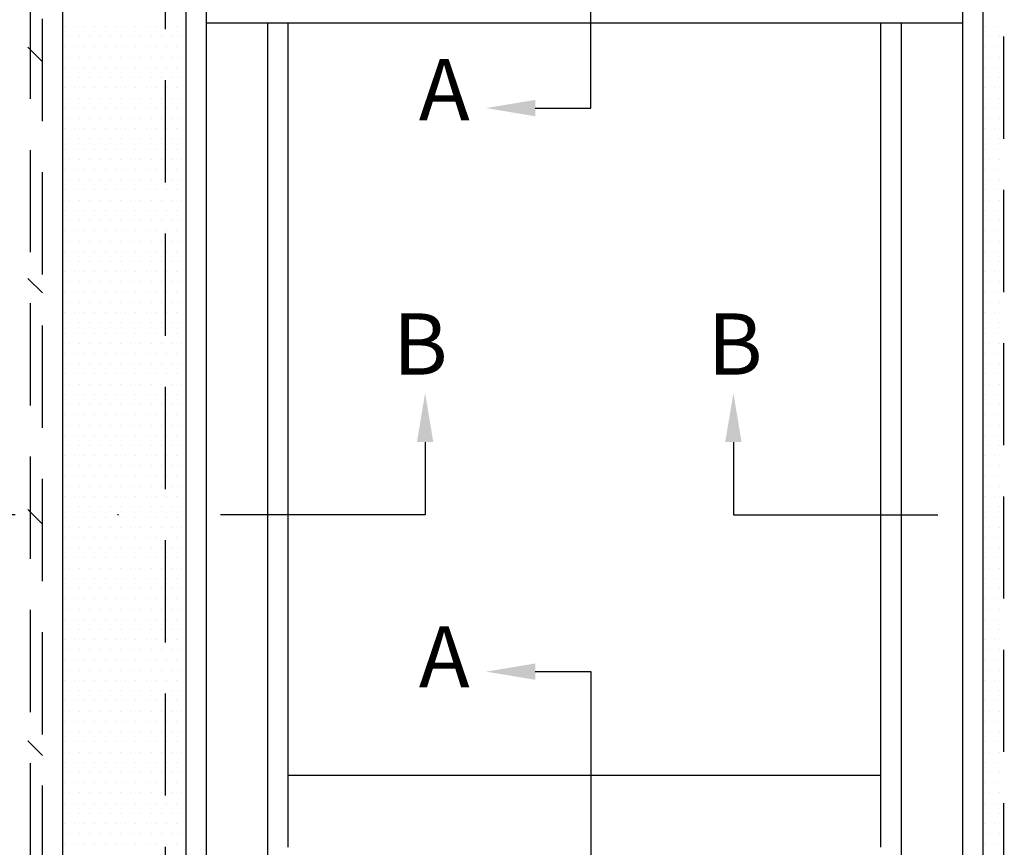
# Model space of a CAD drawing. Units: millimetres. Extents: x -138 to 2150, y -50 to 1535.
# Drawn here: x 192 to 312, y 1215 to 1316 of the extents above; entities that cross this region are included whole.
import ezdxf

# ---------------------------------------------------------------- set-up
doc = ezdxf.new("R2010")
doc.units = ezdxf.units.MM
doc.header["$LTSCALE"] = 50
doc.header["$MEASUREMENT"] = 0
for name, pattern in [('DASHDOT', [1, 0.5, -0.25, 0, -0.25]), ('DASHED', [0.75, 0.5, -0.25]), ('HIDDEN', [0.375, 0.25, -0.125])]:
    doc.linetypes.add(name, pattern=pattern)
doc.layers.get('0').update_dxf_attribs({"linetype": 'CONTINUOUS'})
for name, color, linetype in [('VELUX_FLASHING', 4, 'CONTINUOUS'), ('VELUX_INFO', 7, 'CONTINUOUS'), ('VELUX_ROOFINGMATERIAL', 3, 'CONTINUOUS'), ('VELUX_ROOFWINDOW', 2, 'CONTINUOUS'), ('VELUX_TEXT', 7, 'CONTINUOUS'), ('VELUX_UNDERROOF', 3, 'DASHED')]:
    doc.layers.add(name, color=color, linetype=linetype)
doc.styles.add('Verdana', font='verdana.ttf')

# ---------------------------------------------------------------- blocks, each defined once
blk = doc.blocks.new('*X19')
at = {"color": 0}
for p, q in [((145, 1170), (145, 1170)), ((147.5, 1170), (147.5, 1170)), ((150, 1170), (150, 1170)), ((152.5, 1170), (152.5, 1170)), ((155, 1170), (155, 1170)), ((157.5, 1170), (157.5, 1170)), ((160, 1170), (160, 1170)), ((162.5, 1170), (162.5, 1170)), ((165, 1170), (165, 1170)), ((167.5, 1170), (167.5, 1170)), ((170, 1170), (170, 1170)), ((172.5, 1170), (172.5, 1170)), ((370, 1170), (370, 1170)), ((372.5, 1170), (372.5, 1170)), ((146.25, 1167.5), (146.25, 1167.5)), ((148.75, 1167.5), (148.75, 1167.5)), ((151.25, 1167.5), (151.25, 1167.5)), ((153.75, 1167.5), (153.75, 1167.5)), ((156.25, 1167.5), (156.25, 1167.5)), ((158.75, 1167.5), (158.75, 1167.5)), ((161.25, 1167.5), (161.25, 1167.5)), ((163.75, 1167.5), (163.75, 1167.5)), ((166.25, 1167.5), (166.25, 1167.5)), ((168.75, 1167.5), (168.75, 1167.5)), ((171.25, 1167.5), (171.25, 1167.5)), ((173.75, 1167.5), (173.75, 1167.5)), ((371.25, 1167.5), (371.25, 1167.5)), ((373.75, 1167.5), (373.75, 1167.5)), ((145, 1165), (145, 1165)), ((147.5, 1165), (147.5, 1165)), ((150, 1165), (150, 1165)), ((152.5, 1165), (152.5, 1165)), ((155, 1165), (155, 1165)), ((157.5, 1165), (157.5, 1165)), ((160, 1165), (160, 1165)), ((162.5, 1165), (162.5, 1165)), ((165, 1165), (165, 1165)), ((167.5, 1165), (167.5, 1165)), ((170, 1165), (170, 1165)), ((172.5, 1165), (172.5, 1165)), ((370, 1165), (370, 1165)), ((372.5, 1165), (372.5, 1165)), ((146.25, 1162.5), (146.25, 1162.5)), ((148.75, 1162.5), (148.75, 1162.5)), ((151.25, 1162.5), (151.25, 1162.5)), ((153.75, 1162.5), (153.75, 1162.5)), ((156.25, 1162.5), (156.25, 1162.5)), ((158.75, 1162.5), (158.75, 1162.5)), ((161.25, 1162.5), (161.25, 1162.5)), ((163.75, 1162.5), (163.75, 1162.5)), ((166.25, 1162.5), (166.25, 1162.5)), ((168.75, 1162.5), (168.75, 1162.5)), ((171.25, 1162.5), (171.25, 1162.5)), ((173.75, 1162.5), (173.75, 1162.5)), ((371.25, 1162.5), (371.25, 1162.5)), ((373.75, 1162.5), (373.75, 1162.5)), ((145, 1160), (145, 1160)), ((147.5, 1160), (147.5, 1160)), ((150, 1160), (150, 1160)), ((152.5, 1160), (152.5, 1160)), ((155, 1160), (155, 1160)), ((157.5, 1160), (157.5, 1160)), ((160, 1160), (160, 1160)), ((162.5, 1160), (162.5, 1160)), ((165, 1160), (165, 1160)), ((167.5, 1160), (167.5, 1160)), ((170, 1160), (170, 1160)), ((172.5, 1160), (172.5, 1160)), ((370, 1160), (370, 1160)), ((372.5, 1160), (372.5, 1160)), ((146.25, 1157.5), (146.25, 1157.5)), ((148.75, 1157.5), (148.75, 1157.5)), ((151.25, 1157.5), (151.25, 1157.5)), ((153.75, 1157.5), (153.75, 1157.5)), ((156.25, 1157.5), (156.25, 1157.5)), ((158.75, 1157.5), (158.75, 1157.5)), ((161.25, 1157.5), (161.25, 1157.5)), ((163.75, 1157.5), (163.75, 1157.5)), ((166.25, 1157.5), (166.25, 1157.5)), ((168.75, 1157.5), (168.75, 1157.5)), ((171.25, 1157.5), (171.25, 1157.5)), ((173.75, 1157.5), (173.75, 1157.5)), ((371.25, 1157.5), (371.25, 1157.5)), ((373.75, 1157.5), (373.75, 1157.5)), ((145, 1155), (145, 1155)), ((147.5, 1155), (147.5, 1155)), ((150, 1155), (150, 1155)), ((152.5, 1155), (152.5, 1155)), ((155, 1155), (155, 1155)), ((157.5, 1155), (157.5, 1155)), ((160, 1155), (160, 1155)), ((162.5, 1155), (162.5, 1155)), ((165, 1155), (165, 1155)), ((167.5, 1155), (167.5, 1155)), ((170, 1155), (170, 1155)), ((172.5, 1155), (172.5, 1155)), ((370, 1155), (370, 1155)), ((372.5, 1155), (372.5, 1155)), ((146.25, 1152.5), (146.25, 1152.5)), ((148.75, 1152.5), (148.75, 1152.5)), ((151.25, 1152.5), (151.25, 1152.5)), ((153.75, 1152.5), (153.75, 1152.5)), ((156.25, 1152.5), (156.25, 1152.5)), ((158.75, 1152.5), (158.75, 1152.5)), ((161.25, 1152.5), (161.25, 1152.5)), ((163.75, 1152.5), (163.75, 1152.5)), ((166.25, 1152.5), (166.25, 1152.5)), ((168.75, 1152.5), (168.75, 1152.5)), ((171.25, 1152.5), (171.25, 1152.5)), ((173.75, 1152.5), (173.75, 1152.5)), ((371.25, 1152.5), (371.25, 1152.5)), ((373.75, 1152.5), (373.75, 1152.5)), ((145, 1150), (145, 1150)), ((147.5, 1150), (147.5, 1150)), ((150, 1150), (150, 1150)), ((152.5, 1150), (152.5, 1150)), ((155, 1150), (155, 1150)), ((157.5, 1150), (157.5, 1150)), ((160, 1150), (160, 1150)), ((162.5, 1150), (162.5, 1150)), ((165, 1150), (165, 1150)), ((167.5, 1150), (167.5, 1150)), ((170, 1150), (170, 1150)), ((172.5, 1150), (172.5, 1150)), ((370, 1150), (370, 1150)), ((372.5, 1150), (372.5, 1150)), ((146.25, 1147.5), (146.25, 1147.5)), ((148.75, 1147.5), (148.75, 1147.5)), ((151.25, 1147.5), (151.25, 1147.5)), ((153.75, 1147.5), (153.75, 1147.5)), ((156.25, 1147.5), (156.25, 1147.5)), ((158.75, 1147.5), (158.75, 1147.5)), ((161.25, 1147.5), (161.25, 1147.5)), ((163.75, 1147.5), (163.75, 1147.5)), ((166.25, 1147.5), (166.25, 1147.5)), ((168.75, 1147.5), (168.75, 1147.5)), ((171.25, 1147.5), (171.25, 1147.5)), ((173.75, 1147.5), (173.75, 1147.5)), ((371.25, 1147.5), (371.25, 1147.5)), ((373.75, 1147.5), (373.75, 1147.5)), ((145, 1145), (145, 1145)), ((147.5, 1145), (147.5, 1145)), ((150, 1145), (150, 1145)), ((152.5, 1145), (152.5, 1145)), ((155, 1145), (155, 1145)), ((157.5, 1145), (157.5, 1145)), ((160, 1145), (160, 1145)), ((162.5, 1145), (162.5, 1145)), ((165, 1145), (165, 1145)), ((167.5, 1145), (167.5, 1145)), ((170, 1145), (170, 1145)), ((172.5, 1145), (172.5, 1145)), ((370, 1145), (370, 1145)), ((372.5, 1145), (372.5, 1145)), ((146.25, 1142.5), (146.25, 1142.5)), ((148.75, 1142.5), (148.75, 1142.5)), ((151.25, 1142.5), (151.25, 1142.5)), ((153.75, 1142.5), (153.75, 1142.5)), ((156.25, 1142.5), (156.25, 1142.5)), ((158.75, 1142.5), (158.75, 1142.5)), ((161.25, 1142.5), (161.25, 1142.5)), ((163.75, 1142.5), (163.75, 1142.5)), ((166.25, 1142.5), (166.25, 1142.5)), ((168.75, 1142.5), (168.75, 1142.5)), ((171.25, 1142.5), (171.25, 1142.5)), ((173.75, 1142.5), (173.75, 1142.5)), ((371.25, 1142.5), (371.25, 1142.5)), ((373.75, 1142.5), (373.75, 1142.5)), ((145, 1140), (145, 1140)), ((147.5, 1140), (147.5, 1140)), ((150, 1140), (150, 1140)), ((152.5, 1140), (152.5, 1140)), ((155, 1140), (155, 1140)), ((157.5, 1140), (157.5, 1140)), ((160, 1140), (160, 1140)), ((162.5, 1140), (162.5, 1140)), ((165, 1140), (165, 1140)), ((167.5, 1140), (167.5, 1140)), ((170, 1140), (170, 1140)), ((172.5, 1140), (172.5, 1140)), ((370, 1140), (370, 1140)), ((372.5, 1140), (372.5, 1140)), ((146.25, 1137.5), (146.25, 1137.5)), ((148.75, 1137.5), (148.75, 1137.5)), ((151.25, 1137.5), (151.25, 1137.5)), ((153.75, 1137.5), (153.75, 1137.5)), ((156.25, 1137.5), (156.25, 1137.5)), ((158.75, 1137.5), (158.75, 1137.5)), ((161.25, 1137.5), (161.25, 1137.5)), ((163.75, 1137.5), (163.75, 1137.5)), ((166.25, 1137.5), (166.25, 1137.5)), ((168.75, 1137.5), (168.75, 1137.5)), ((171.25, 1137.5), (171.25, 1137.5)), ((173.75, 1137.5), (173.75, 1137.5)), ((371.25, 1137.5), (371.25, 1137.5)), ((373.75, 1137.5), (373.75, 1137.5)), ((145, 1135), (145, 1135)), ((147.5, 1135), (147.5, 1135)), ((150, 1135), (150, 1135)), ((152.5, 1135), (152.5, 1135)), ((155, 1135), (155, 1135)), ((157.5, 1135), (157.5, 1135)), ((160, 1135), (160, 1135)), ((162.5, 1135), (162.5, 1135)), ((165, 1135), (165, 1135)), ((167.5, 1135), (167.5, 1135)), ((170, 1135), (170, 1135)), ((172.5, 1135), (172.5, 1135)), ((370, 1135), (370, 1135)), ((372.5, 1135), (372.5, 1135)), ((146.25, 1132.5), (146.25, 1132.5)), ((148.75, 1132.5), (148.75, 1132.5)), ((151.25, 1132.5), (151.25, 1132.5)), ((153.75, 1132.5), (153.75, 1132.5)), ((156.25, 1132.5), (156.25, 1132.5)), ((158.75, 1132.5), (158.75, 1132.5)), ((161.25, 1132.5), (161.25, 1132.5)), ((163.75, 1132.5), (163.75, 1132.5)), ((166.25, 1132.5), (166.25, 1132.5)), ((168.75, 1132.5), (168.75, 1132.5)), ((171.25, 1132.5), (171.25, 1132.5)), ((173.75, 1132.5), (173.75, 1132.5)), ((371.25, 1132.5), (371.25, 1132.5)), ((373.75, 1132.5), (373.75, 1132.5)), ((145, 1130), (145, 1130)), ((147.5, 1130), (147.5, 1130)), ((150, 1130), (150, 1130)), ((152.5, 1130), (152.5, 1130)), ((155, 1130), (155, 1130)), ((157.5, 1130), (157.5, 1130)), ((160, 1130), (160, 1130)), ((162.5, 1130), (162.5, 1130)), ((165, 1130), (165, 1130)), ((167.5, 1130), (167.5, 1130)), ((170, 1130), (170, 1130)), ((172.5, 1130), (172.5, 1130)), ((370, 1130), (370, 1130)), ((372.5, 1130), (372.5, 1130)), ((146.25, 1127.5), (146.25, 1127.5)), ((148.75, 1127.5), (148.75, 1127.5)), ((151.25, 1127.5), (151.25, 1127.5)), ((153.75, 1127.5), (153.75, 1127.5)), ((156.25, 1127.5), (156.25, 1127.5)), ((158.75, 1127.5), (158.75, 1127.5)), ((161.25, 1127.5), (161.25, 1127.5)), ((163.75, 1127.5), (163.75, 1127.5)), ((166.25, 1127.5), (166.25, 1127.5)), ((168.75, 1127.5), (168.75, 1127.5)), ((171.25, 1127.5), (171.25, 1127.5)), ((173.75, 1127.5), (173.75, 1127.5)), ((371.25, 1127.5), (371.25, 1127.5)), ((373.75, 1127.5), (373.75, 1127.5)), ((145, 1125), (145, 1125)), ((147.5, 1125), (147.5, 1125)), ((150, 1125), (150, 1125)), ((152.5, 1125), (152.5, 1125)), ((155, 1125), (155, 1125)), ((157.5, 1125), (157.5, 1125)), ((160, 1125), (160, 1125)), ((162.5, 1125), (162.5, 1125)), ((165, 1125), (165, 1125)), ((167.5, 1125), (167.5, 1125)), ((170, 1125), (170, 1125)), ((172.5, 1125), (172.5, 1125)), ((370, 1125), (370, 1125)), ((372.5, 1125), (372.5, 1125)), ((146.25, 1122.5), (146.25, 1122.5)), ((148.75, 1122.5), (148.75, 1122.5)), ((151.25, 1122.5), (151.25, 1122.5)), ((153.75, 1122.5), (153.75, 1122.5)), ((156.25, 1122.5), (156.25, 1122.5)), ((158.75, 1122.5), (158.75, 1122.5)), ((161.25, 1122.5), (161.25, 1122.5)), ((163.75, 1122.5), (163.75, 1122.5)), ((166.25, 1122.5), (166.25, 1122.5)), ((168.75, 1122.5), (168.75, 1122.5)), ((171.25, 1122.5), (171.25, 1122.5)), ((173.75, 1122.5), (173.75, 1122.5)), ((371.25, 1122.5), (371.25, 1122.5)), ((373.75, 1122.5), (373.75, 1122.5)), ((145, 1120), (145, 1120)), ((147.5, 1120), (147.5, 1120)), ((150, 1120), (150, 1120)), ((152.5, 1120), (152.5, 1120)), ((155, 1120), (155, 1120)), ((157.5, 1120), (157.5, 1120)), ((160, 1120), (160, 1120)), ((162.5, 1120), (162.5, 1120)), ((165, 1120), (165, 1120)), ((167.5, 1120), (167.5, 1120)), ((170, 1120), (170, 1120)), ((172.5, 1120), (172.5, 1120)), ((370, 1120), (370, 1120)), ((372.5, 1120), (372.5, 1120)), ((146.25, 1117.5), (146.25, 1117.5)), ((148.75, 1117.5), (148.75, 1117.5)), ((151.25, 1117.5), (151.25, 1117.5)), ((153.75, 1117.5), (153.75, 1117.5)), ((156.25, 1117.5), (156.25, 1117.5)), ((158.75, 1117.5), (158.75, 1117.5)), ((161.25, 1117.5), (161.25, 1117.5)), ((163.75, 1117.5), (163.75, 1117.5)), ((166.25, 1117.5), (166.25, 1117.5)), ((168.75, 1117.5), (168.75, 1117.5)), ((171.25, 1117.5), (171.25, 1117.5)), ((173.75, 1117.5), (173.75, 1117.5)), ((371.25, 1117.5), (371.25, 1117.5)), ((373.75, 1117.5), (373.75, 1117.5)), ((145, 1115), (145, 1115)), ((147.5, 1115), (147.5, 1115)), ((150, 1115), (150, 1115)), ((152.5, 1115), (152.5, 1115)), ((155, 1115), (155, 1115)), ((157.5, 1115), (157.5, 1115)), ((160, 1115), (160, 1115)), ((162.5, 1115), (162.5, 1115)), ((165, 1115), (165, 1115)), ((167.5, 1115), (167.5, 1115)), ((170, 1115), (170, 1115)), ((172.5, 1115), (172.5, 1115)), ((370, 1115), (370, 1115)), ((372.5, 1115), (372.5, 1115)), ((146.25, 1112.5), (146.25, 1112.5)), ((148.75, 1112.5), (148.75, 1112.5)), ((151.25, 1112.5), (151.25, 1112.5)), ((153.75, 1112.5), (153.75, 1112.5)), ((156.25, 1112.5), (156.25, 1112.5)), ((158.75, 1112.5), (158.75, 1112.5)), ((161.25, 1112.5), (161.25, 1112.5)), ((163.75, 1112.5), (163.75, 1112.5)), ((166.25, 1112.5), (166.25, 1112.5)), ((168.75, 1112.5), (168.75, 1112.5)), ((171.25, 1112.5), (171.25, 1112.5)), ((173.75, 1112.5), (173.75, 1112.5)), ((371.25, 1112.5), (371.25, 1112.5)), ((373.75, 1112.5), (373.75, 1112.5)), ((145, 1110), (145, 1110)), ((147.5, 1110), (147.5, 1110)), ((150, 1110), (150, 1110)), ((152.5, 1110), (152.5, 1110)), ((155, 1110), (155, 1110)), ((157.5, 1110), (157.5, 1110)), ((160, 1110), (160, 1110)), ((162.5, 1110), (162.5, 1110)), ((165, 1110), (165, 1110)), ((167.5, 1110), (167.5, 1110)), ((170, 1110), (170, 1110)), ((172.5, 1110), (172.5, 1110)), ((370, 1110), (370, 1110)), ((372.5, 1110), (372.5, 1110)), ((146.25, 1107.5), (146.25, 1107.5)), ((148.75, 1107.5), (148.75, 1107.5)), ((151.25, 1107.5), (151.25, 1107.5)), ((153.75, 1107.5), (153.75, 1107.5)), ((156.25, 1107.5), (156.25, 1107.5)), ((158.75, 1107.5), (158.75, 1107.5)), ((161.25, 1107.5), (161.25, 1107.5)), ((163.75, 1107.5), (163.75, 1107.5)), ((166.25, 1107.5), (166.25, 1107.5)), ((168.75, 1107.5), (168.75, 1107.5)), ((171.25, 1107.5), (171.25, 1107.5)), ((173.75, 1107.5), (173.75, 1107.5)), ((371.25, 1107.5), (371.25, 1107.5)), ((373.75, 1107.5), (373.75, 1107.5)), ((145, 1105), (145, 1105)), ((147.5, 1105), (147.5, 1105)), ((150, 1105), (150, 1105)), ((152.5, 1105), (152.5, 1105)), ((155, 1105), (155, 1105)), ((157.5, 1105), (157.5, 1105)), ((160, 1105), (160, 1105)), ((162.5, 1105), (162.5, 1105)), ((165, 1105), (165, 1105)), ((167.5, 1105), (167.5, 1105)), ((170, 1105), (170, 1105)), ((172.5, 1105), (172.5, 1105)), ((370, 1105), (370, 1105)), ((372.5, 1105), (372.5, 1105)), ((146.25, 1102.5), (146.25, 1102.5)), ((148.75, 1102.5), (148.75, 1102.5)), ((151.25, 1102.5), (151.25, 1102.5)), ((153.75, 1102.5), (153.75, 1102.5)), ((156.25, 1102.5), (156.25, 1102.5)), ((158.75, 1102.5), (158.75, 1102.5)), ((161.25, 1102.5), (161.25, 1102.5)), ((163.75, 1102.5), (163.75, 1102.5)), ((166.25, 1102.5), (166.25, 1102.5)), ((168.75, 1102.5), (168.75, 1102.5)), ((171.25, 1102.5), (171.25, 1102.5)), ((173.75, 1102.5), (173.75, 1102.5)), ((371.25, 1102.5), (371.25, 1102.5)), ((373.75, 1102.5), (373.75, 1102.5)), ((145, 1100), (145, 1100)), ((147.5, 1100), (147.5, 1100)), ((150, 1100), (150, 1100)), ((152.5, 1100), (152.5, 1100)), ((155, 1100), (155, 1100)), ((157.5, 1100), (157.5, 1100)), ((160, 1100), (160, 1100)), ((162.5, 1100), (162.5, 1100)), ((165, 1100), (165, 1100)), ((167.5, 1100), (167.5, 1100)), ((170, 1100), (170, 1100)), ((172.5, 1100), (172.5, 1100)), ((370, 1100), (370, 1100)), ((372.5, 1100), (372.5, 1100)), ((146.25, 1097.5), (146.25, 1097.5)), ((148.75, 1097.5), (148.75, 1097.5)), ((151.25, 1097.5), (151.25, 1097.5)), ((153.75, 1097.5), (153.75, 1097.5)), ((156.25, 1097.5), (156.25, 1097.5)), ((158.75, 1097.5), (158.75, 1097.5)), ((161.25, 1097.5), (161.25, 1097.5)), ((163.75, 1097.5), (163.75, 1097.5)), ((166.25, 1097.5), (166.25, 1097.5)), ((168.75, 1097.5), (168.75, 1097.5)), ((171.25, 1097.5), (171.25, 1097.5)), ((173.75, 1097.5), (173.75, 1097.5)), ((371.25, 1097.5), (371.25, 1097.5)), ((373.75, 1097.5), (373.75, 1097.5)), ((145, 1095), (145, 1095)), ((147.5, 1095), (147.5, 1095)), ((150, 1095), (150, 1095)), ((152.5, 1095), (152.5, 1095)), ((155, 1095), (155, 1095)), ((157.5, 1095), (157.5, 1095)), ((160, 1095), (160, 1095)), ((162.5, 1095), (162.5, 1095)), ((165, 1095), (165, 1095)), ((167.5, 1095), (167.5, 1095)), ((170, 1095), (170, 1095)), ((172.5, 1095), (172.5, 1095)), ((370, 1095), (370, 1095)), ((372.5, 1095), (372.5, 1095)), ((146.25, 1092.5), (146.25, 1092.5)), ((148.75, 1092.5), (148.75, 1092.5)), ((151.25, 1092.5), (151.25, 1092.5)), ((153.75, 1092.5), (153.75, 1092.5)), ((156.25, 1092.5), (156.25, 1092.5)), ((158.75, 1092.5), (158.75, 1092.5)), ((161.25, 1092.5), (161.25, 1092.5)), ((163.75, 1092.5), (163.75, 1092.5)), ((166.25, 1092.5), (166.25, 1092.5)), ((168.75, 1092.5), (168.75, 1092.5)), ((171.25, 1092.5), (171.25, 1092.5)), ((173.75, 1092.5), (173.75, 1092.5)), ((371.25, 1092.5), (371.25, 1092.5)), ((373.75, 1092.5), (373.75, 1092.5)), ((145, 1090), (145, 1090)), ((147.5, 1090), (147.5, 1090)), ((150, 1090), (150, 1090)), ((152.5, 1090), (152.5, 1090)), ((155, 1090), (155, 1090)), ((157.5, 1090), (157.5, 1090)), ((160, 1090), (160, 1090)), ((162.5, 1090), (162.5, 1090)), ((165, 1090), (165, 1090)), ((167.5, 1090), (167.5, 1090)), ((170, 1090), (170, 1090)), ((172.5, 1090), (172.5, 1090)), ((370, 1090), (370, 1090)), ((372.5, 1090), (372.5, 1090)), ((146.25, 1087.5), (146.25, 1087.5)), ((148.75, 1087.5), (148.75, 1087.5)), ((151.25, 1087.5), (151.25, 1087.5)), ((153.75, 1087.5), (153.75, 1087.5)), ((156.25, 1087.5), (156.25, 1087.5)), ((158.75, 1087.5), (158.75, 1087.5)), ((161.25, 1087.5), (161.25, 1087.5)), ((163.75, 1087.5), (163.75, 1087.5)), ((166.25, 1087.5), (166.25, 1087.5)), ((168.75, 1087.5), (168.75, 1087.5)), ((171.25, 1087.5), (171.25, 1087.5)), ((173.75, 1087.5), (173.75, 1087.5)), ((371.25, 1087.5), (371.25, 1087.5)), ((373.75, 1087.5), (373.75, 1087.5)), ((145, 1085), (145, 1085)), ((147.5, 1085), (147.5, 1085)), ((150, 1085), (150, 1085)), ((152.5, 1085), (152.5, 1085)), ((155, 1085), (155, 1085)), ((157.5, 1085), (157.5, 1085)), ((160, 1085), (160, 1085)), ((162.5, 1085), (162.5, 1085)), ((165, 1085), (165, 1085)), ((167.5, 1085), (167.5, 1085)), ((170, 1085), (170, 1085)), ((172.5, 1085), (172.5, 1085)), ((370, 1085), (370, 1085)), ((372.5, 1085), (372.5, 1085)), ((146.25, 1082.5), (146.25, 1082.5)), ((148.75, 1082.5), (148.75, 1082.5)), ((151.25, 1082.5), (151.25, 1082.5)), ((153.75, 1082.5), (153.75, 1082.5)), ((156.25, 1082.5), (156.25, 1082.5)), ((158.75, 1082.5), (158.75, 1082.5)), ((161.25, 1082.5), (161.25, 1082.5)), ((163.75, 1082.5), (163.75, 1082.5)), ((166.25, 1082.5), (166.25, 1082.5)), ((168.75, 1082.5), (168.75, 1082.5)), ((171.25, 1082.5), (171.25, 1082.5)), ((173.75, 1082.5), (173.75, 1082.5)), ((371.25, 1082.5), (371.25, 1082.5)), ((373.75, 1082.5), (373.75, 1082.5)), ((145, 1080), (145, 1080)), ((147.5, 1080), (147.5, 1080)), ((150, 1080), (150, 1080)), ((152.5, 1080), (152.5, 1080)), ((155, 1080), (155, 1080)), ((157.5, 1080), (157.5, 1080)), ((160, 1080), (160, 1080)), ((162.5, 1080), (162.5, 1080)), ((165, 1080), (165, 1080)), ((167.5, 1080), (167.5, 1080)), ((170, 1080), (170, 1080)), ((172.5, 1080), (172.5, 1080)), ((370, 1080), (370, 1080)), ((372.5, 1080), (372.5, 1080)), ((146.25, 1077.5), (146.25, 1077.5)), ((148.75, 1077.5), (148.75, 1077.5)), ((151.25, 1077.5), (151.25, 1077.5)), ((153.75, 1077.5), (153.75, 1077.5)), ((156.25, 1077.5), (156.25, 1077.5)), ((158.75, 1077.5), (158.75, 1077.5)), ((161.25, 1077.5), (161.25, 1077.5)), ((163.75, 1077.5), (163.75, 1077.5)), ((166.25, 1077.5), (166.25, 1077.5)), ((168.75, 1077.5), (168.75, 1077.5)), ((171.25, 1077.5), (171.25, 1077.5)), ((173.75, 1077.5), (173.75, 1077.5)), ((371.25, 1077.5), (371.25, 1077.5)), ((373.75, 1077.5), (373.75, 1077.5)), ((145, 1075), (145, 1075)), ((147.5, 1075), (147.5, 1075)), ((150, 1075), (150, 1075)), ((152.5, 1075), (152.5, 1075)), ((155, 1075), (155, 1075)), ((157.5, 1075), (157.5, 1075)), ((160, 1075), (160, 1075)), ((162.5, 1075), (162.5, 1075)), ((165, 1075), (165, 1075)), ((167.5, 1075), (167.5, 1075)), ((170, 1075), (170, 1075)), ((172.5, 1075), (172.5, 1075)), ((370, 1075), (370, 1075)), ((372.5, 1075), (372.5, 1075)), ((146.25, 1072.5), (146.25, 1072.5)), ((148.75, 1072.5), (148.75, 1072.5)), ((151.25, 1072.5), (151.25, 1072.5)), ((153.75, 1072.5), (153.75, 1072.5)), ((156.25, 1072.5), (156.25, 1072.5)), ((158.75, 1072.5), (158.75, 1072.5)), ((161.25, 1072.5), (161.25, 1072.5)), ((163.75, 1072.5), (163.75, 1072.5)), ((166.25, 1072.5), (166.25, 1072.5)), ((168.75, 1072.5), (168.75, 1072.5)), ((171.25, 1072.5), (171.25, 1072.5)), ((173.75, 1072.5), (173.75, 1072.5)), ((371.25, 1072.5), (371.25, 1072.5)), ((373.75, 1072.5), (373.75, 1072.5)), ((145, 1070), (145, 1070)), ((147.5, 1070), (147.5, 1070)), ((150, 1070), (150, 1070)), ((152.5, 1070), (152.5, 1070)), ((155, 1070), (155, 1070)), ((157.5, 1070), (157.5, 1070)), ((160, 1070), (160, 1070)), ((162.5, 1070), (162.5, 1070)), ((165, 1070), (165, 1070)), ((167.5, 1070), (167.5, 1070)), ((170, 1070), (170, 1070)), ((172.5, 1070), (172.5, 1070)), ((370, 1070), (370, 1070)), ((372.5, 1070), (372.5, 1070)), ((146.25, 1067.5), (146.25, 1067.5)), ((148.75, 1067.5), (148.75, 1067.5)), ((151.25, 1067.5), (151.25, 1067.5)), ((153.75, 1067.5), (153.75, 1067.5)), ((156.25, 1067.5), (156.25, 1067.5)), ((158.75, 1067.5), (158.75, 1067.5)), ((161.25, 1067.5), (161.25, 1067.5)), ((163.75, 1067.5), (163.75, 1067.5)), ((166.25, 1067.5), (166.25, 1067.5)), ((168.75, 1067.5), (168.75, 1067.5)), ((171.25, 1067.5), (171.25, 1067.5)), ((173.75, 1067.5), (173.75, 1067.5)), ((371.25, 1067.5), (371.25, 1067.5)), ((373.75, 1067.5), (373.75, 1067.5)), ((145, 1065), (145, 1065)), ((147.5, 1065), (147.5, 1065)), ((150, 1065), (150, 1065)), ((152.5, 1065), (152.5, 1065)), ((155, 1065), (155, 1065)), ((157.5, 1065), (157.5, 1065)), ((160, 1065), (160, 1065)), ((162.5, 1065), (162.5, 1065)), ((165, 1065), (165, 1065)), ((167.5, 1065), (167.5, 1065)), ((170, 1065), (170, 1065)), ((172.5, 1065), (172.5, 1065)), ((370, 1065), (370, 1065)), ((372.5, 1065), (372.5, 1065)), ((146.25, 1062.5), (146.25, 1062.5)), ((148.75, 1062.5), (148.75, 1062.5)), ((151.25, 1062.5), (151.25, 1062.5)), ((153.75, 1062.5), (153.75, 1062.5)), ((156.25, 1062.5), (156.25, 1062.5)), ((158.75, 1062.5), (158.75, 1062.5)), ((161.25, 1062.5), (161.25, 1062.5)), ((163.75, 1062.5), (163.75, 1062.5)), ((166.25, 1062.5), (166.25, 1062.5)), ((168.75, 1062.5), (168.75, 1062.5)), ((171.25, 1062.5), (171.25, 1062.5)), ((173.75, 1062.5), (173.75, 1062.5)), ((371.25, 1062.5), (371.25, 1062.5)), ((373.75, 1062.5), (373.75, 1062.5)), ((145, 1060), (145, 1060)), ((147.5, 1060), (147.5, 1060)), ((150, 1060), (150, 1060)), ((152.5, 1060), (152.5, 1060)), ((155, 1060), (155, 1060)), ((157.5, 1060), (157.5, 1060)), ((160, 1060), (160, 1060)), ((162.5, 1060), (162.5, 1060)), ((165, 1060), (165, 1060)), ((167.5, 1060), (167.5, 1060)), ((170, 1060), (170, 1060)), ((172.5, 1060), (172.5, 1060)), ((370, 1060), (370, 1060)), ((372.5, 1060), (372.5, 1060)), ((146.25, 1057.5), (146.25, 1057.5)), ((148.75, 1057.5), (148.75, 1057.5)), ((151.25, 1057.5), (151.25, 1057.5)), ((153.75, 1057.5), (153.75, 1057.5)), ((156.25, 1057.5), (156.25, 1057.5)), ((158.75, 1057.5), (158.75, 1057.5)), ((161.25, 1057.5), (161.25, 1057.5)), ((163.75, 1057.5), (163.75, 1057.5)), ((166.25, 1057.5), (166.25, 1057.5)), ((168.75, 1057.5), (168.75, 1057.5)), ((171.25, 1057.5), (171.25, 1057.5)), ((173.75, 1057.5), (173.75, 1057.5)), ((371.25, 1057.5), (371.25, 1057.5)), ((373.75, 1057.5), (373.75, 1057.5)), ((145, 1055), (145, 1055)), ((147.5, 1055), (147.5, 1055)), ((150, 1055), (150, 1055)), ((152.5, 1055), (152.5, 1055)), ((155, 1055), (155, 1055)), ((157.5, 1055), (157.5, 1055)), ((160, 1055), (160, 1055)), ((162.5, 1055), (162.5, 1055)), ((165, 1055), (165, 1055)), ((167.5, 1055), (167.5, 1055)), ((170, 1055), (170, 1055)), ((172.5, 1055), (172.5, 1055)), ((370, 1055), (370, 1055)), ((372.5, 1055), (372.5, 1055)), ((146.25, 1052.5), (146.25, 1052.5)), ((148.75, 1052.5), (148.75, 1052.5)), ((151.25, 1052.5), (151.25, 1052.5)), ((153.75, 1052.5), (153.75, 1052.5)), ((156.25, 1052.5), (156.25, 1052.5)), ((158.75, 1052.5), (158.75, 1052.5)), ((161.25, 1052.5), (161.25, 1052.5)), ((163.75, 1052.5), (163.75, 1052.5)), ((166.25, 1052.5), (166.25, 1052.5)), ((168.75, 1052.5), (168.75, 1052.5)), ((171.25, 1052.5), (171.25, 1052.5)), ((173.75, 1052.5), (173.75, 1052.5)), ((371.25, 1052.5), (371.25, 1052.5)), ((373.75, 1052.5), (373.75, 1052.5)), ((145, 1050), (145, 1050)), ((147.5, 1050), (147.5, 1050)), ((150, 1050), (150, 1050)), ((152.5, 1050), (152.5, 1050)), ((155, 1050), (155, 1050)), ((157.5, 1050), (157.5, 1050)), ((160, 1050), (160, 1050)), ((162.5, 1050), (162.5, 1050)), ((165, 1050), (165, 1050)), ((167.5, 1050), (167.5, 1050)), ((170, 1050), (170, 1050)), ((172.5, 1050), (172.5, 1050)), ((370, 1050), (370, 1050)), ((372.5, 1050), (372.5, 1050)), ((146.25, 1047.5), (146.25, 1047.5)), ((148.75, 1047.5), (148.75, 1047.5)), ((151.25, 1047.5), (151.25, 1047.5)), ((153.75, 1047.5), (153.75, 1047.5)), ((156.25, 1047.5), (156.25, 1047.5)), ((158.75, 1047.5), (158.75, 1047.5)), ((161.25, 1047.5), (161.25, 1047.5)), ((163.75, 1047.5), (163.75, 1047.5)), ((166.25, 1047.5), (166.25, 1047.5)), ((168.75, 1047.5), (168.75, 1047.5)), ((171.25, 1047.5), (171.25, 1047.5)), ((173.75, 1047.5), (173.75, 1047.5)), ((371.25, 1047.5), (371.25, 1047.5)), ((373.75, 1047.5), (373.75, 1047.5)), ((145, 1045), (145, 1045)), ((147.5, 1045), (147.5, 1045)), ((150, 1045), (150, 1045)), ((152.5, 1045), (152.5, 1045)), ((155, 1045), (155, 1045)), ((157.5, 1045), (157.5, 1045)), ((160, 1045), (160, 1045)), ((162.5, 1045), (162.5, 1045)), ((165, 1045), (165, 1045)), ((167.5, 1045), (167.5, 1045)), ((170, 1045), (170, 1045)), ((172.5, 1045), (172.5, 1045)), ((370, 1045), (370, 1045)), ((372.5, 1045), (372.5, 1045)), ((146.25, 1042.5), (146.25, 1042.5)), ((148.75, 1042.5), (148.75, 1042.5)), ((151.25, 1042.5), (151.25, 1042.5)), ((153.75, 1042.5), (153.75, 1042.5)), ((156.25, 1042.5), (156.25, 1042.5)), ((158.75, 1042.5), (158.75, 1042.5)), ((161.25, 1042.5), (161.25, 1042.5)), ((163.75, 1042.5), (163.75, 1042.5)), ((166.25, 1042.5), (166.25, 1042.5)), ((168.75, 1042.5), (168.75, 1042.5)), ((171.25, 1042.5), (171.25, 1042.5)), ((173.75, 1042.5), (173.75, 1042.5)), ((371.25, 1042.5), (371.25, 1042.5)), ((373.75, 1042.5), (373.75, 1042.5)), ((145, 1040), (145, 1040)), ((147.5, 1040), (147.5, 1040)), ((150, 1040), (150, 1040)), ((152.5, 1040), (152.5, 1040)), ((155, 1040), (155, 1040)), ((157.5, 1040), (157.5, 1040)), ((160, 1040), (160, 1040)), ((162.5, 1040), (162.5, 1040)), ((165, 1040), (165, 1040)), ((167.5, 1040), (167.5, 1040)), ((170, 1040), (170, 1040)), ((172.5, 1040), (172.5, 1040)), ((370, 1040), (370, 1040)), ((372.5, 1040), (372.5, 1040)), ((146.25, 1037.5), (146.25, 1037.5)), ((148.75, 1037.5), (148.75, 1037.5)), ((151.25, 1037.5), (151.25, 1037.5)), ((153.75, 1037.5), (153.75, 1037.5)), ((156.25, 1037.5), (156.25, 1037.5)), ((158.75, 1037.5), (158.75, 1037.5)), ((161.25, 1037.5), (161.25, 1037.5)), ((163.75, 1037.5), (163.75, 1037.5)), ((166.25, 1037.5), (166.25, 1037.5)), ((168.75, 1037.5), (168.75, 1037.5)), ((171.25, 1037.5), (171.25, 1037.5)), ((173.75, 1037.5), (173.75, 1037.5)), ((371.25, 1037.5), (371.25, 1037.5)), ((373.75, 1037.5), (373.75, 1037.5)), ((145, 1035), (145, 1035)), ((147.5, 1035), (147.5, 1035)), ((150, 1035), (150, 1035)), ((152.5, 1035), (152.5, 1035)), ((155, 1035), (155, 1035)), ((157.5, 1035), (157.5, 1035)), ((160, 1035), (160, 1035)), ((162.5, 1035), (162.5, 1035)), ((165, 1035), (165, 1035)), ((167.5, 1035), (167.5, 1035)), ((170, 1035), (170, 1035)), ((172.5, 1035), (172.5, 1035)), ((370, 1035), (370, 1035)), ((372.5, 1035), (372.5, 1035)), ((146.25, 1032.5), (146.25, 1032.5)), ((148.75, 1032.5), (148.75, 1032.5)), ((151.25, 1032.5), (151.25, 1032.5)), ((153.75, 1032.5), (153.75, 1032.5)), ((156.25, 1032.5), (156.25, 1032.5)), ((158.75, 1032.5), (158.75, 1032.5)), ((161.25, 1032.5), (161.25, 1032.5)), ((163.75, 1032.5), (163.75, 1032.5)), ((166.25, 1032.5), (166.25, 1032.5)), ((168.75, 1032.5), (168.75, 1032.5)), ((171.25, 1032.5), (171.25, 1032.5)), ((173.75, 1032.5), (173.75, 1032.5)), ((371.25, 1032.5), (371.25, 1032.5)), ((373.75, 1032.5), (373.75, 1032.5)), ((145, 1030), (145, 1030)), ((147.5, 1030), (147.5, 1030)), ((150, 1030), (150, 1030)), ((152.5, 1030), (152.5, 1030)), ((155, 1030), (155, 1030)), ((157.5, 1030), (157.5, 1030)), ((160, 1030), (160, 1030)), ((162.5, 1030), (162.5, 1030)), ((165, 1030), (165, 1030)), ((167.5, 1030), (167.5, 1030)), ((170, 1030), (170, 1030)), ((172.5, 1030), (172.5, 1030)), ((370, 1030), (370, 1030)), ((372.5, 1030), (372.5, 1030)), ((146.25, 1027.5), (146.25, 1027.5)), ((148.75, 1027.5), (148.75, 1027.5)), ((151.25, 1027.5), (151.25, 1027.5)), ((153.75, 1027.5), (153.75, 1027.5)), ((156.25, 1027.5), (156.25, 1027.5)), ((158.75, 1027.5), (158.75, 1027.5)), ((161.25, 1027.5), (161.25, 1027.5)), ((163.75, 1027.5), (163.75, 1027.5)), ((166.25, 1027.5), (166.25, 1027.5)), ((168.75, 1027.5), (168.75, 1027.5)), ((171.25, 1027.5), (171.25, 1027.5)), ((173.75, 1027.5), (173.75, 1027.5)), ((371.25, 1027.5), (371.25, 1027.5)), ((373.75, 1027.5), (373.75, 1027.5)), ((145, 1025), (145, 1025)), ((147.5, 1025), (147.5, 1025)), ((150, 1025), (150, 1025)), ((152.5, 1025), (152.5, 1025)), ((155, 1025), (155, 1025)), ((157.5, 1025), (157.5, 1025)), ((160, 1025), (160, 1025)), ((162.5, 1025), (162.5, 1025)), ((165, 1025), (165, 1025)), ((167.5, 1025), (167.5, 1025)), ((170, 1025), (170, 1025)), ((172.5, 1025), (172.5, 1025)), ((370, 1025), (370, 1025)), ((372.5, 1025), (372.5, 1025)), ((146.25, 1022.5), (146.25, 1022.5)), ((148.75, 1022.5), (148.75, 1022.5)), ((151.25, 1022.5), (151.25, 1022.5)), ((153.75, 1022.5), (153.75, 1022.5)), ((156.25, 1022.5), (156.25, 1022.5)), ((158.75, 1022.5), (158.75, 1022.5)), ((161.25, 1022.5), (161.25, 1022.5)), ((163.75, 1022.5), (163.75, 1022.5)), ((166.25, 1022.5), (166.25, 1022.5)), ((168.75, 1022.5), (168.75, 1022.5)), ((171.25, 1022.5), (171.25, 1022.5)), ((173.75, 1022.5), (173.75, 1022.5)), ((371.25, 1022.5), (371.25, 1022.5)), ((373.75, 1022.5), (373.75, 1022.5)), ((145, 1020), (145, 1020)), ((147.5, 1020), (147.5, 1020)), ((150, 1020), (150, 1020)), ((152.5, 1020), (152.5, 1020)), ((155, 1020), (155, 1020)), ((157.5, 1020), (157.5, 1020)), ((160, 1020), (160, 1020)), ((162.5, 1020), (162.5, 1020)), ((165, 1020), (165, 1020)), ((167.5, 1020), (167.5, 1020)), ((170, 1020), (170, 1020)), ((172.5, 1020), (172.5, 1020)), ((370, 1020), (370, 1020)), ((372.5, 1020), (372.5, 1020)), ((146.25, 1017.5), (146.25, 1017.5)), ((148.75, 1017.5), (148.75, 1017.5)), ((151.25, 1017.5), (151.25, 1017.5)), ((153.75, 1017.5), (153.75, 1017.5)), ((156.25, 1017.5), (156.25, 1017.5)), ((158.75, 1017.5), (158.75, 1017.5)), ((161.25, 1017.5), (161.25, 1017.5)), ((163.75, 1017.5), (163.75, 1017.5)), ((166.25, 1017.5), (166.25, 1017.5)), ((168.75, 1017.5), (168.75, 1017.5)), ((171.25, 1017.5), (171.25, 1017.5)), ((173.75, 1017.5), (173.75, 1017.5)), ((371.25, 1017.5), (371.25, 1017.5)), ((373.75, 1017.5), (373.75, 1017.5)), ((145, 1015), (145, 1015)), ((147.5, 1015), (147.5, 1015)), ((150, 1015), (150, 1015)), ((152.5, 1015), (152.5, 1015)), ((155, 1015), (155, 1015)), ((157.5, 1015), (157.5, 1015)), ((160, 1015), (160, 1015)), ((162.5, 1015), (162.5, 1015)), ((165, 1015), (165, 1015)), ((167.5, 1015), (167.5, 1015)), ((170, 1015), (170, 1015)), ((172.5, 1015), (172.5, 1015)), ((370, 1015), (370, 1015)), ((372.5, 1015), (372.5, 1015)), ((146.25, 1012.5), (146.25, 1012.5)), ((148.75, 1012.5), (148.75, 1012.5)), ((151.25, 1012.5), (151.25, 1012.5)), ((153.75, 1012.5), (153.75, 1012.5)), ((156.25, 1012.5), (156.25, 1012.5)), ((158.75, 1012.5), (158.75, 1012.5)), ((161.25, 1012.5), (161.25, 1012.5)), ((163.75, 1012.5), (163.75, 1012.5)), ((166.25, 1012.5), (166.25, 1012.5)), ((168.75, 1012.5), (168.75, 1012.5)), ((171.25, 1012.5), (171.25, 1012.5)), ((173.75, 1012.5), (173.75, 1012.5)), ((371.25, 1012.5), (371.25, 1012.5)), ((373.75, 1012.5), (373.75, 1012.5)), ((145, 1010), (145, 1010)), ((147.5, 1010), (147.5, 1010)), ((150, 1010), (150, 1010)), ((152.5, 1010), (152.5, 1010)), ((155, 1010), (155, 1010)), ((157.5, 1010), (157.5, 1010)), ((160, 1010), (160, 1010)), ((162.5, 1010), (162.5, 1010)), ((165, 1010), (165, 1010)), ((167.5, 1010), (167.5, 1010)), ((170, 1010), (170, 1010)), ((172.5, 1010), (172.5, 1010)), ((370, 1010), (370, 1010)), ((372.5, 1010), (372.5, 1010)), ((146.25, 1007.5), (146.25, 1007.5)), ((148.75, 1007.5), (148.75, 1007.5)), ((151.25, 1007.5), (151.25, 1007.5)), ((153.75, 1007.5), (153.75, 1007.5)), ((156.25, 1007.5), (156.25, 1007.5)), ((158.75, 1007.5), (158.75, 1007.5)), ((161.25, 1007.5), (161.25, 1007.5)), ((163.75, 1007.5), (163.75, 1007.5)), ((166.25, 1007.5), (166.25, 1007.5)), ((168.75, 1007.5), (168.75, 1007.5)), ((171.25, 1007.5), (171.25, 1007.5)), ((173.75, 1007.5), (173.75, 1007.5)), ((371.25, 1007.5), (371.25, 1007.5)), ((373.75, 1007.5), (373.75, 1007.5)), ((145, 1005), (145, 1005)), ((147.5, 1005), (147.5, 1005)), ((150, 1005), (150, 1005)), ((152.5, 1005), (152.5, 1005)), ((155, 1005), (155, 1005)), ((157.5, 1005), (157.5, 1005)), ((160, 1005), (160, 1005)), ((162.5, 1005), (162.5, 1005)), ((165, 1005), (165, 1005)), ((167.5, 1005), (167.5, 1005)), ((170, 1005), (170, 1005)), ((172.5, 1005), (172.5, 1005)), ((370, 1005), (370, 1005)), ((372.5, 1005), (372.5, 1005)), ((146.25, 1002.5), (146.25, 1002.5)), ((148.75, 1002.5), (148.75, 1002.5)), ((151.25, 1002.5), (151.25, 1002.5)), ((153.75, 1002.5), (153.75, 1002.5)), ((156.25, 1002.5), (156.25, 1002.5)), ((158.75, 1002.5), (158.75, 1002.5)), ((161.25, 1002.5), (161.25, 1002.5)), ((163.75, 1002.5), (163.75, 1002.5)), ((166.25, 1002.5), (166.25, 1002.5)), ((168.75, 1002.5), (168.75, 1002.5)), ((171.25, 1002.5), (171.25, 1002.5)), ((173.75, 1002.5), (173.75, 1002.5)), ((371.25, 1002.5), (371.25, 1002.5)), ((373.75, 1002.5), (373.75, 1002.5)), ((145, 1000), (145, 1000)), ((147.5, 1000), (147.5, 1000)), ((150, 1000), (150, 1000)), ((152.5, 1000), (152.5, 1000)), ((155, 1000), (155, 1000)), ((157.5, 1000), (157.5, 1000)), ((160, 1000), (160, 1000)), ((162.5, 1000), (162.5, 1000)), ((165, 1000), (165, 1000)), ((167.5, 1000), (167.5, 1000)), ((170, 1000), (170, 1000)), ((172.5, 1000), (172.5, 1000)), ((370, 1000), (370, 1000)), ((372.5, 1000), (372.5, 1000)), ((146.25, 997.5), (146.25, 997.5)), ((148.75, 997.5), (148.75, 997.5)), ((151.25, 997.5), (151.25, 997.5)), ((153.75, 997.5), (153.75, 997.5)), ((156.25, 997.5), (156.25, 997.5)), ((158.75, 997.5), (158.75, 997.5)), ((161.25, 997.5), (161.25, 997.5)), ((163.75, 997.5), (163.75, 997.5)), ((166.25, 997.5), (166.25, 997.5)), ((168.75, 997.5), (168.75, 997.5)), ((171.25, 997.5), (171.25, 997.5)), ((173.75, 997.5), (173.75, 997.5)), ((371.25, 997.5), (371.25, 997.5)), ((373.75, 997.5), (373.75, 997.5)), ((145, 995), (145, 995)), ((147.5, 995), (147.5, 995)), ((150, 995), (150, 995)), ((152.5, 995), (152.5, 995)), ((155, 995), (155, 995)), ((157.5, 995), (157.5, 995)), ((160, 995), (160, 995)), ((162.5, 995), (162.5, 995)), ((165, 995), (165, 995)), ((167.5, 995), (167.5, 995)), ((170, 995), (170, 995)), ((172.5, 995), (172.5, 995)), ((370, 995), (370, 995)), ((372.5, 995), (372.5, 995)), ((146.25, 992.5), (146.25, 992.5)), ((148.75, 992.5), (148.75, 992.5)), ((151.25, 992.5), (151.25, 992.5)), ((153.75, 992.5), (153.75, 992.5)), ((156.25, 992.5), (156.25, 992.5)), ((158.75, 992.5), (158.75, 992.5)), ((161.25, 992.5), (161.25, 992.5)), ((163.75, 992.5), (163.75, 992.5)), ((166.25, 992.5), (166.25, 992.5)), ((168.75, 992.5), (168.75, 992.5)), ((171.25, 992.5), (171.25, 992.5)), ((173.75, 992.5), (173.75, 992.5)), ((371.25, 992.5), (371.25, 992.5)), ((373.75, 992.5), (373.75, 992.5)), ((145, 990), (145, 990)), ((147.5, 990), (147.5, 990)), ((150, 990), (150, 990)), ((152.5, 990), (152.5, 990)), ((155, 990), (155, 990)), ((157.5, 990), (157.5, 990)), ((160, 990), (160, 990)), ((162.5, 990), (162.5, 990)), ((165, 990), (165, 990)), ((167.5, 990), (167.5, 990)), ((170, 990), (170, 990)), ((172.5, 990), (172.5, 990)), ((370, 990), (370, 990)), ((372.5, 990), (372.5, 990)), ((146.25, 987.5), (146.25, 987.5)), ((148.75, 987.5), (148.75, 987.5)), ((151.25, 987.5), (151.25, 987.5)), ((153.75, 987.5), (153.75, 987.5)), ((156.25, 987.5), (156.25, 987.5)), ((158.75, 987.5), (158.75, 987.5)), ((161.25, 987.5), (161.25, 987.5)), ((163.75, 987.5), (163.75, 987.5)), ((166.25, 987.5), (166.25, 987.5)), ((168.75, 987.5), (168.75, 987.5)), ((171.25, 987.5), (171.25, 987.5)), ((173.75, 987.5), (173.75, 987.5)), ((371.25, 987.5), (371.25, 987.5)), ((373.75, 987.5), (373.75, 987.5)), ((145, 985), (145, 985)), ((147.5, 985), (147.5, 985)), ((150, 985), (150, 985)), ((152.5, 985), (152.5, 985)), ((155, 985), (155, 985)), ((157.5, 985), (157.5, 985)), ((160, 985), (160, 985)), ((162.5, 985), (162.5, 985)), ((165, 985), (165, 985)), ((167.5, 985), (167.5, 985)), ((170, 985), (170, 985)), ((172.5, 985), (172.5, 985)), ((370, 985), (370, 985)), ((372.5, 985), (372.5, 985)), ((146.25, 982.5), (146.25, 982.5)), ((148.75, 982.5), (148.75, 982.5)), ((151.25, 982.5), (151.25, 982.5)), ((153.75, 982.5), (153.75, 982.5)), ((156.25, 982.5), (156.25, 982.5)), ((158.75, 982.5), (158.75, 982.5)), ((161.25, 982.5), (161.25, 982.5)), ((163.75, 982.5), (163.75, 982.5)), ((166.25, 982.5), (166.25, 982.5)), ((168.75, 982.5), (168.75, 982.5)), ((171.25, 982.5), (171.25, 982.5)), ((173.75, 982.5), (173.75, 982.5)), ((371.25, 982.5), (371.25, 982.5)), ((373.75, 982.5), (373.75, 982.5)), ((145, 980), (145, 980)), ((147.5, 980), (147.5, 980)), ((150, 980), (150, 980)), ((152.5, 980), (152.5, 980)), ((155, 980), (155, 980)), ((157.5, 980), (157.5, 980)), ((160, 980), (160, 980)), ((162.5, 980), (162.5, 980)), ((165, 980), (165, 980)), ((167.5, 980), (167.5, 980)), ((170, 980), (170, 980)), ((172.5, 980), (172.5, 980)), ((370, 980), (370, 980)), ((372.5, 980), (372.5, 980)), ((146.25, 977.5), (146.25, 977.5)), ((148.75, 977.5), (148.75, 977.5)), ((151.25, 977.5), (151.25, 977.5)), ((153.75, 977.5), (153.75, 977.5)), ((156.25, 977.5), (156.25, 977.5)), ((158.75, 977.5), (158.75, 977.5)), ((161.25, 977.5), (161.25, 977.5)), ((163.75, 977.5), (163.75, 977.5)), ((166.25, 977.5), (166.25, 977.5)), ((168.75, 977.5), (168.75, 977.5)), ((171.25, 977.5), (171.25, 977.5)), ((173.75, 977.5), (173.75, 977.5)), ((371.25, 977.5), (371.25, 977.5)), ((373.75, 977.5), (373.75, 977.5)), ((145, 975), (145, 975)), ((147.5, 975), (147.5, 975)), ((150, 975), (150, 975)), ((152.5, 975), (152.5, 975)), ((155, 975), (155, 975)), ((157.5, 975), (157.5, 975)), ((160, 975), (160, 975)), ((162.5, 975), (162.5, 975)), ((165, 975), (165, 975)), ((167.5, 975), (167.5, 975)), ((170, 975), (170, 975)), ((172.5, 975), (172.5, 975)), ((370, 975), (370, 975)), ((372.5, 975), (372.5, 975)), ((146.25, 972.5), (146.25, 972.5)), ((148.75, 972.5), (148.75, 972.5)), ((151.25, 972.5), (151.25, 972.5)), ((153.75, 972.5), (153.75, 972.5)), ((156.25, 972.5), (156.25, 972.5)), ((158.75, 972.5), (158.75, 972.5)), ((161.25, 972.5), (161.25, 972.5)), ((163.75, 972.5), (163.75, 972.5)), ((166.25, 972.5), (166.25, 972.5)), ((168.75, 972.5), (168.75, 972.5)), ((171.25, 972.5), (171.25, 972.5)), ((173.75, 972.5), (173.75, 972.5)), ((371.25, 972.5), (371.25, 972.5)), ((373.75, 972.5), (373.75, 972.5)), ((145, 970), (145, 970)), ((147.5, 970), (147.5, 970)), ((150, 970), (150, 970)), ((152.5, 970), (152.5, 970)), ((155, 970), (155, 970)), ((157.5, 970), (157.5, 970)), ((160, 970), (160, 970)), ((162.5, 970), (162.5, 970)), ((165, 970), (165, 970)), ((167.5, 970), (167.5, 970)), ((170, 970), (170, 970)), ((172.5, 970), (172.5, 970)), ((370, 970), (370, 970)), ((372.5, 970), (372.5, 970))]:
    blk.add_line(p, q, dxfattribs=at)
blk = doc.blocks.new('*X18')
at = {"color": 0}
for p, q in [((139.69, 1161.39), (136.12, 1164.96)), ((139.69, 1104.82), (136.12, 1108.39)), ((139.69, 1048.25), (136.12, 1051.82)), ((139.69, 991.68), (136.12, 995.25))]:
    blk.add_line(p, q, dxfattribs=at)

msp = doc.modelspace()

# ---------------------------------------------------------------- linework, layer by layer
at = {"layer": 'VELUX_FLASHING', "color": 0, "linetype": 'HIDDEN'}
msp.add_line((192.99, 1375.23), (192.99, 1189.76), dxfattribs=at)
at = {"layer": 'VELUX_FLASHING', "color": 0}
for points in [[(324.49, 1361.26), (324.49, 1192.51), (196.99, 1192.51), (196.99, 1361.26)], [(211.99, 1333.76), (211.99, 1211.26), (309.49, 1211.26), (309.49, 1333.76)]]:
    msp.add_lwpolyline(points, close=True, dxfattribs=at)
at = {"layer": 'VELUX_INFO', "color": 0, "linetype": 'DASHDOT'}
for p, q in [((261.54, 1305.36), (261.54, 1425)), ((254.73, 1305.36), (261.54, 1305.36)), ((241.26, 1264.5), (241.26, 1255.61)), ((278.95, 1264.5), (278.95, 1255.61)), ((241.26, 1255.61), (150, 1255.61)), ((278.95, 1255.61), (372.28, 1255.61)), ((254.73, 1236.43), (261.54, 1236.43)), ((261.54, 1236.43), (261.54, 1138))]:
    msp.add_line(p, q, dxfattribs=at)
at = {"layer": 'VELUX_INFO', "color": 0}
for points in [[(254.73, 1304.36), (254.73, 1306.36), (248.73, 1305.36)], [(240.26, 1264.5), (242.26, 1264.5), (241.26, 1270.5)], [(279.95, 1264.5), (277.95, 1264.5), (278.95, 1270.5)], [(254.73, 1237.43), (254.73, 1235.43), (248.73, 1236.43)]]:
    msp.add_solid(points, dxfattribs=at)
at = {"layer": 'VELUX_ROOFWINDOW', "color": 0}
for p, q in [((214.49, 1331.26), (214.49, 1211.26)), ((306.99, 1211.26), (306.99, 1331.26)), ((306.99, 1315.76), (214.49, 1315.76)), ((221.99, 1315.76), (221.99, 1211.26)), ((224.49, 1315.76), (224.49, 1214.96)), ((296.99, 1214.96), (296.99, 1315.76)), ((299.49, 1211.26), (299.49, 1315.76)), ((224.49, 1223.76), (296.99, 1223.76))]:
    msp.add_line(p, q, dxfattribs=at)
at = {"layer": 'VELUX_UNDERROOF', "color": 0, "linetype": 'HIDDEN'}
msp.add_line((194.49, 1191.26), (194.49, 1372.51), dxfattribs=at)
msp.add_lwpolyline([(209.49, 1346.26), (209.49, 1207.86), (311.99, 1207.86), (311.99, 1346.26)], dxfattribs=at)

# ---------------------------------------------------------------- block references
at = {"layer": 'VELUX_FLASHING', "color": 0, "xscale": 0.5, "yscale": 0.5, "zscale": 0.5}
msp.add_blockref('*X19', (124.65, 730.34), dxfattribs=at)
at = {"layer": 'VELUX_ROOFINGMATERIAL', "color": 0, "xscale": 0.5, "yscale": 0.5, "zscale": 0.5}
msp.add_blockref('*X18', (124.65, 730.34), dxfattribs=at)

# ---------------------------------------------------------------- texts
at = {"layer": 'VELUX_TEXT', "color": 0, "style": 'Verdana'}
for s, p in [('A', (240.49, 1303.87)), ('B', (237.3, 1272.75)), ('B', (275.8, 1272.75)), ('A', (240.49, 1234.49))]:
    msp.add_text(s, height=7.5, dxfattribs=at).set_placement(p)

doc.saveas('drawing.dxf')
